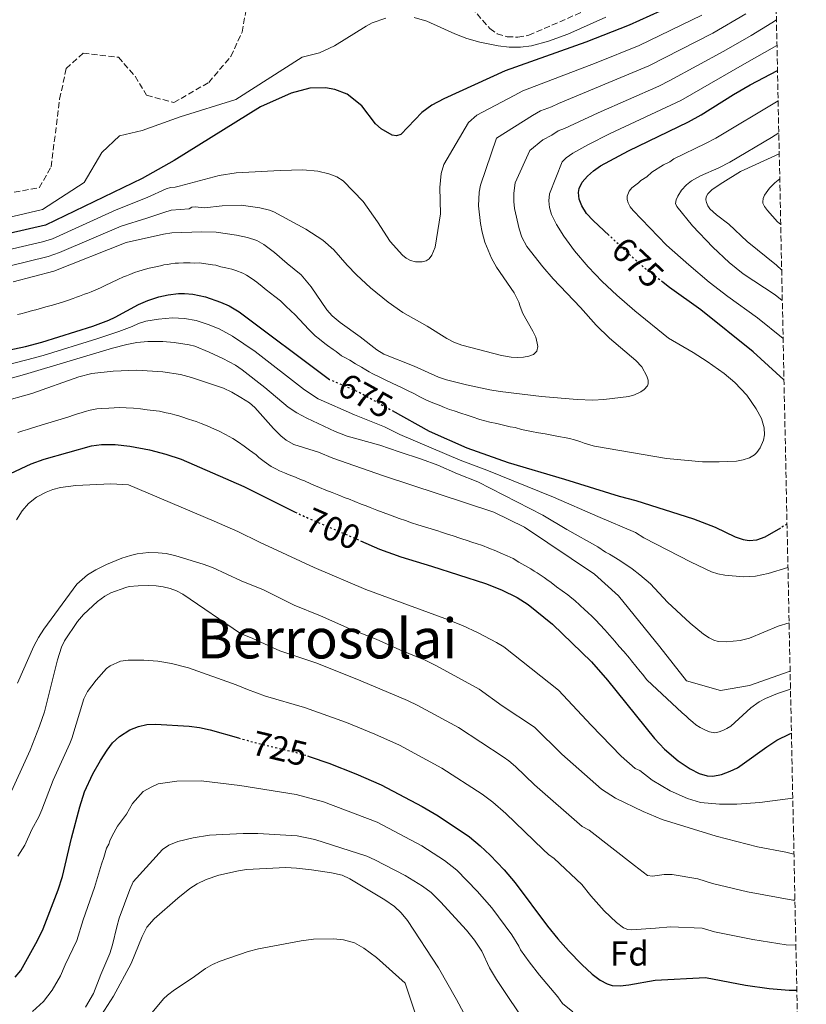
# Model space of a CAD drawing. Units: metres. Extents: x 641323 to 644778, y 4741449 to 4743833.
# Drawn here: x 644551 to 644778, y 4741646 to 4741930 of the extents above; entities that cross this region are included whole.
import ezdxf
from ezdxf.enums import TextEntityAlignment as Align

# ---------------------------------------------------------------- set-up
doc = ezdxf.new("R2010")
doc.units = ezdxf.units.M
doc.header["$MEASUREMENT"] = 0
doc.linetypes.add('DGN Style 3', pattern=[2.435890702152634, 1.739921930109024, -0.6959687720436097])
doc.linetypes.add('DGN Style 5', pattern=[1.217945351076317, 0.5219765790327072, -0.6959687720436097])
for name, color, linetype, lineweight in [('Barranco lineal', 142, 'DGN Style 3', 13), ('Cota de curva de nivel directora', 7, 'Continuous', 0), ('Curva de nivel directora', 30, 'Continuous', 30), ('Curva de nivel directora no vista', 30, 'DGN Style 5', 30), ('Curva de nivel intermedia', 30, 'Continuous', 0), ('Etiqueta de zona arbolada', 92, 'Continuous', 0), ('Texto de Área (paraje) menor', 7, 'Continuous', 0), ('Zona arbolada', 92, 'DGN Style 3', 0)]:
    doc.layers.add(name, color=color, linetype=linetype, lineweight=lineweight)
doc.styles.add('Style-Arial', font='arial.ttf')

msp = doc.modelspace()

# ---------------------------------------------------------------- linework, layer by layer
at = {"layer": 'Barranco lineal', "color": 142, "linetype": 'DGN Style 3', "lineweight": 13}
for points in [[(644478.8799999999, 4741885.07, 636.0200000000041), (644496.2800000003, 4741884.09, 637.3999999999943), (644509.7199999997, 4741883.130000001, 637.9600000000064), (644520.0800000001, 4741882.189999999, 638.6100000000006), (644531.1299999999, 4741880.680000001, 638.8800000000047), (644541.7800000003, 4741878.779999999, 638.8500000000058), (644556.1600000003, 4741881.369999999, 638.9600000000064), (644559.5999999996, 4741887.41, 638.75), (644562.0599999997, 4741906.939999999, 638.6699999999983), (644563.9500000002, 4741915.75, 638.6399999999994), (644568.8600000005, 4741920.199999999, 638.7200000000012), (644579.0099999999, 4741919.060000001, 638.9499999999971), (644583.8200000003, 4741913.550000001, 639.0099999999948), (644587.1699999999, 4741908.100000001, 638.9799999999959), (644595, 4741905.930000001, 638.9499999999971), (644605.0700000003, 4741911.76, 638.9199999999983), (644611.4900000002, 4741919.289999999, 639.429999999993), (644614.7199999997, 4741926.32, 639.3999999999943), (644616.4800000006, 4741936.52, 639.3699999999953)], [(644679.29, 4741935.230000001, 642.5599999999977), (644686.2000000002, 4741927.310000001, 642.5599999999977), (644688.2999999998, 4741925.850000001, 642.5599999999977), (644691.1500000004, 4741924.939999999, 642.5599999999977), (644694.25, 4741924.859999999, 642.5599999999977), (644697.4199999999, 4741925.4, 642.5599999999977), (644713.5499999998, 4741932.42, 643.0200000000041)]]:
    msp.add_polyline3d(points, dxfattribs=at)
at = {"layer": 'Curva de nivel directora', "color": 30, "linetype": 'Continuous', "lineweight": 30, "flags": 128}
for points, elevation in [([(644744.2799999996, 4741936.470000002), (644726.4000000004, 4741928.279999999), (644713.89, 4741923.4), (644690.6199999995, 4741915.109999999), (644672.9399999992, 4741907.060000001), (644669.4099999999, 4741905.230000001), (644666.5299999987, 4741903.100000001), (644660.4800000003, 4741896.760000002), (644659.26, 4741896.380000001), (644657.9799999992, 4741896.58), (644654.8299999998, 4741898.390000001), (644653.1699999992, 4741899.859999999), (644649.2699999987, 4741905.060000001), (644645.0099999984, 4741908.359999999), (644641.5100000004, 4741909.720000001), (644638.7900000003, 4741910.210000004), (644634.2699999984, 4741910.120000001), (644628.8599999994, 4741908.67), (644619.9799999989, 4741904.720000001), (644595.0599999989, 4741889.230000001), (644585.9199999992, 4741884.040000001), (644558.0199999998, 4741870.54), (644541.5199999996, 4741866.840000001)], 650.0000000000001), ([(644720.6299999991, 4741867.560000001), (644715.9699999987, 4741871.930000001), (644714.1299999993, 4741873.970000002), (644712.7199999989, 4741876.160000003), (644711.9700000001, 4741878.039999999), (644711.7499999988, 4741880.030000002), (644711.9700000001, 4741881.180000001), (644712.8799999997, 4741882.970000003), (644714.3899999985, 4741884.750000002), (644716.1299999997, 4741886.28), (644718.1500000004, 4741887.65), (644726.2100000003, 4741892.060000001), (644743.5499999986, 4741900.430000002), (644747.1299999994, 4741902.460000001), (644756.459999999, 4741908.270000001), (644761.2800000003, 4741911.03), (644769.1999999996, 4741915.240000002)], 675.0000000000005), ([(644771.0700000004, 4741825.930000001), (644762.1699999999, 4741833.949999998), (644747.04, 4741846.109999999), (644738.0700000002, 4741852.570000002), (644736.1700000003, 4741854.04)], 675.0000000000005), ([(644541.6699999993, 4741833.270000001), (644552.1900000003, 4741835.49), (644556.8799999997, 4741836.770000001), (644571.6299999997, 4741841.390000002), (644576.2699999999, 4741843.15), (644578.0800000004, 4741843.990000002), (644584.7799999992, 4741847.680000002), (644587.5499999986, 4741848.83), (644590.6800000002, 4741849.82), (644593.3600000001, 4741850.420000002), (644596.3399999996, 4741850.789999999), (644598.0599999984, 4741850.84), (644600.5300000005, 4741850.650000001), (644604.109999999, 4741849.84), (644608.499999999, 4741848.340000001), (644610.9499999988, 4741847.230000001), (644613.8799999991, 4741845.560000002), (644639.5900000003, 4741826.29)], 675.0000000000001), ([(644657.9999999994, 4741817.03), (644668.7199999993, 4741811.04), (644679.5199999996, 4741806.240000002), (644691.5199999983, 4741802.039999999), (644707.7199999987, 4741797.240000002), (644723.4799999989, 4741792.26), (644728.3499999995, 4741791.039999999), (644744.9999999994, 4741785.770000001), (644751.1799999995, 4741783.350000001), (644756.98, 4741780.570000002), (644759.3099999989, 4741779.810000002), (644760.9800000008, 4741779.539999999), (644763.2400000006, 4741779.720000001), (644765.659999999, 4741780.560000001), (644770.1799999987, 4741783.2)], 675.0000000000005), ([(644547.8799999986, 4741798.850000001), (644553.8899999991, 4741801.680000001), (644557.6100000006, 4741803), (644571.2199999985, 4741806.84), (644574.1599999999, 4741807.24), (644578.0899999995, 4741807.210000001), (644582.3600000008, 4741806.720000002), (644587.9600000001, 4741805.670000001), (644592.6899999996, 4741804.45), (644597.150000001, 4741803.02), (644615.1799999999, 4741795.109999999), (644630.0199999993, 4741787.720000003)], 700.0000000000001), ([(644648.8399999995, 4741779.440000001), (644654.3799999983, 4741777.029999999), (644660.4899999994, 4741774.750000002), (644669.400000001, 4741772.140000001), (644684.9899999991, 4741767.060000001), (644689.5899999992, 4741765.25), (644694.0899999986, 4741763.050000001), (644697.2999999983, 4741760.980000001), (644704.2499999997, 4741755.320000002), (644715.5099999983, 4741744.430000002), (644720.1599999998, 4741739.220000002), (644733.7499999995, 4741722.359999999), (644736.5899999982, 4741719.240000002), (644740.5600000002, 4741715.840000001), (644743.9699999989, 4741713.61), (644746.5799999996, 4741712.210000001), (644748.9299999988, 4741711.529999999), (644750.5400000003, 4741711.480000001), (644753.0799999994, 4741711.970000003), (644755.5400000004, 4741712.880000002), (644757.6300000002, 4741713.87), (644759.0499999997, 4741714.779999999), (644766.1299999985, 4741719.970000002), (644768.9699999993, 4741721.830000001), (644772.7400000001, 4741723.680000001), (644773.2199999985, 4741723.83)], 700.0000000000003), ([(644549.230000001, 4741653.430000001), (644550.8600000005, 4741655.310000001), (644555.6599999993, 4741663.970000002), (644557.2899999988, 4741667.34), (644561.6600000008, 4741678.609999999), (644562.9299999981, 4741682.460000001), (644565.4499999994, 4741693.580000001), (644567.85, 4741702.62), (644569.209999999, 4741706.920000001), (644571.6599999988, 4741712.180000001), (644573.8400000003, 4741716), (644575.7899999993, 4741718.980000001), (644577.3600000007, 4741721.04), (644579.2899999997, 4741722.92), (644582.3499999996, 4741724.82), (644584.7999999993, 4741725.820000002), (644587.2499999991, 4741726.34), (644589.7100000001, 4741726.520000001), (644599.4100000008, 4741725.880000002), (644602.4500000007, 4741725.480000001), (644605.4700000003, 4741724.850000001), (644613.6899999991, 4741722.5)], 725.0000000000002), ([(644633.6200000001, 4741717.310000002), (644634.3899999991, 4741717.080000003), (644639.6900000009, 4741715.220000002), (644647.5499999998, 4741712.16), (644654.8299999998, 4741708.91), (644666.6499999994, 4741702.730000001), (644671.3199999988, 4741700.050000002), (644680.2899999986, 4741693.920000001), (644683.449999999, 4741691.340000002), (644686.2799999989, 4741688.65), (644690.3400000001, 4741684.380000001), (644693.5299999998, 4741680.699999999), (644702.8199999991, 4741668.150000001), (644705.7800000008, 4741664.51), (644708.8499999996, 4741661.07), (644712.7199999989, 4741657.060000001), (644715.7199999985, 4741654.310000001), (644718.0099999994, 4741652.580000001), (644720.03, 4741651.500000002), (644721.5299999998, 4741651.060000001), (644723.8200000009, 4741650.910000001), (644726.3299999988, 4741651.170000001), (644733.8700000005, 4741652.529999999), (644748.4199999992, 4741653.300000001), (644759.9199999992, 4741651.140000002), (644766.7799999989, 4741650.150000001), (644772.5199999989, 4741649.66), (644774.7699999998, 4741649.66)], 725.0000000000002)]:
    msp.add_lwpolyline(points, dxfattribs=dict(at, elevation=elevation))
at = {"layer": 'Curva de nivel directora no vista', "color": 30, "linetype": 'DGN Style 5', "lineweight": 30, "flags": 128}
for points, elevation in [([(644736.1700000003, 4741854.04), (644731.2199999995, 4741857.880000004), (644727.5400000003, 4741861.080000001), (644720.6299999991, 4741867.560000001)], 675.0000000000005), ([(644639.5900000003, 4741826.29), (644639.919999999, 4741826.04), (644648.3199999987, 4741822.439999999), (644657.9999999994, 4741817.03)], 675.0000000000005), ([(644630.0199999993, 4741787.720000003), (644631.3099999991, 4741787.080000001), (644648.8399999995, 4741779.440000001)], 700.0000000000005), ([(644771.9499999988, 4741784.230000001), (644770.1799999987, 4741783.2)], 675.0000000000005), ([(644613.6899999991, 4741722.5), (644618.4399999988, 4741721.140000001), (644630.3099999998, 4741718.32), (644633.6200000001, 4741717.310000002)], 725.0000000000005)]:
    msp.add_lwpolyline(points, dxfattribs=dict(at, elevation=elevation))
at = {"layer": 'Curva de nivel intermedia', "color": 30, "linetype": 'Continuous', "lineweight": 0, "flags": 128}
for points, elevation in [([(644747.410000001, 4741931.23), (644729.2500000002, 4741922.430000001), (644716.8899999997, 4741917.400000001), (644695.7200000002, 4741909.34), (644693.19, 4741908.039999997), (644682.4200000009, 4741902.310000001), (644680.0200000004, 4741900.21), (644672.9400000015, 4741888.109999998), (644672.1500000004, 4741885.470000002), (644671.7400000012, 4741881.460000002), (644671.9800000003, 4741873.859999999), (644670.4600000004, 4741864.199999999), (644669.5000000015, 4741861.859999998), (644668.7300000006, 4741860.859999999), (644667.7800000005, 4741860.25), (644666.6800000007, 4741859.930000001), (644664.7200000006, 4741859.930000001), (644663.3400000014, 4741860.31), (644662.0600000008, 4741861.000000001), (644660.980000001, 4741861.899999999), (644657.4100000014, 4741865.84), (644653.7800000015, 4741871.56), (644649.6100000007, 4741877.390000002), (644643.890000001, 4741883.319999998), (644642.010000001, 4741884.52), (644639.7699999993, 4741885.359999999), (644636.5900000008, 4741886.130000001), (644632.2099999997, 4741886.499999999), (644625.7099999998, 4741886.34), (644613.0400000009, 4741885.63), (644608.1000000011, 4741884.899999999), (644596.570000002, 4741881.850000001), (644595.3800000007, 4741881.499999999), (644594.0500000007, 4741881.449999998), (644592.8000000013, 4741881.090000001), (644587.2900000016, 4741878.52), (644578.3600000021, 4741874.970000001), (644560.0400000003, 4741866.59), (644557.1500000001, 4741865.720000002), (644542.5600000012, 4741862.42)], 655), ([(644760.0300000008, 4741931.61), (644750.5400000003, 4741925.99), (644732.0900000011, 4741916.58), (644705.990000001, 4741905.669999998), (644704.0300000006, 4741904.740000002), (644700.8200000009, 4741903.569999999), (644698.4900000019, 4741902.220000001), (644688.1200000006, 4741895.710000001), (644683.5000000005, 4741882.09), (644683.1500000019, 4741880.119999998), (644682.9599999995, 4741876.109999998), (644683.4900000015, 4741871.07), (644683.9699999999, 4741868.550000001), (644684.77, 4741865.659999998), (644686.6699999999, 4741861.019999999), (644688.1400000007, 4741858.42), (644693.2600000015, 4741850.980000001), (644694.5700000013, 4741848.31), (644694.9000000021, 4741847.09), (644695.7400000005, 4741845.090000001), (644698.6399999994, 4741839.970000001), (644699.4300000007, 4741838.17), (644699.8900000011, 4741836.519999999), (644700.0000000006, 4741835.529999998), (644699.7100000001, 4741834.189999999), (644698.76, 4741833.249999999), (644697.41, 4741832.730000001), (644695.9000000014, 4741832.42), (644694.2300000016, 4741832.31), (644692.3899999999, 4741832.46), (644689.5900000014, 4741832.96), (644678.1200000005, 4741835.859999999), (644675.7800000003, 4741836.8), (644673.7800000019, 4741837.849999999), (644668.1100000013, 4741841.36), (644661.1200000019, 4741845.31), (644656.8100000002, 4741848.31), (644651.79, 4741852.46), (644647.7100000008, 4741856.189999999), (644644.9800000016, 4741859.009999999), (644641.1700000007, 4741863.460000002), (644638.01, 4741866.220000001), (644633.1100000006, 4741869.38), (644623.8600000015, 4741874.409999999), (644622.6000000008, 4741874.890000001), (644619.7900000011, 4741875.560000001), (644614.4400000002, 4741876.329999999), (644608.9700000007, 4741876.09), (644603.89, 4741875.580000001), (644601.1900000023, 4741875.86), (644600.1999999997, 4741875.8), (644599.4199999997, 4741875.240000002), (644594.2499999999, 4741874.880000001), (644592.0999999995, 4741874.220000001), (644587.2400000002, 4741872.529999999), (644579.7900000003, 4741870.25), (644562.0499999997, 4741862.65), (644558.7500000006, 4741861.470000001), (644547.3700000013, 4741858.689999999)], 660.0000000000001), ([(644719.6800000013, 4741930.630000001), (644708.7400000001, 4741925.67), (644703.1600000011, 4741923.640000001), (644698.2000000012, 4741922.359999998), (644695.0300000019, 4741921.999999999), (644691.7999999997, 4741921.980000001), (644688.5800000011, 4741922.329999999), (644683.3399999996, 4741923.359999999), (644679.550000001, 4741924.41), (644676.0500000007, 4741925.779999998), (644667.9700000006, 4741929.449999998), (644664.4000000008, 4741930.529999998)], 645.0000000000001), ([(644656.190000001, 4741930.289999999), (644652.2300000003, 4741928.939999999), (644650.5000000002, 4741928.009999999), (644641.3300000015, 4741922.32), (644636.9999999999, 4741920.34), (644632.0800000001, 4741919.029999998), (644612.8799999999, 4741906.849999999), (644596.8800000005, 4741901.849999999), (644585.8800000012, 4741897.850000001), (644579.3200000009, 4741896.34), (644574.2200000002, 4741891.539999997), (644569.1200000017, 4741882.840000001), (644557.120000001, 4741875.04), (644540.3200000015, 4741871.140000001)], 645.0000000000001), ([(644694.6699999997, 4741869.480000001), (644693.350000001, 4741875.319999999), (644693.1100000017, 4741877.429999999), (644693.0900000016, 4741879.749999999), (644693.4699999995, 4741882.82), (644697.7200000007, 4741892.109999999), (644701.4900000015, 4741895.179999999), (644704.12, 4741896.59), (644705.9300000005, 4741897.81), (644707.7000000008, 4741898.439999999), (644717.490000001, 4741903.029999998), (644734.9299999997, 4741910.720000001), (644738.1799999997, 4741912.309999999), (644753.6699999995, 4741920.749999999), (644761.5700000009, 4741925.28), (644767.5600000012, 4741928.949999998), (644768.8900000011, 4741929.849999999)], 665), ([(644752.4000000021, 4741802.199999999), (644757.3500000008, 4741802.430000001), (644759.2700000008, 4741802.759999999), (644761.0800000014, 4741803.38), (644762.5600000012, 4741804.199999998), (644763.2800000008, 4741804.909999998), (644764.1900000006, 4741806.310000001), (644765.1400000005, 4741808.480000001), (644765.4900000015, 4741810.029999999), (644765.3700000007, 4741812.019999999), (644764.5700000006, 4741814.730000001), (644763.0900000008, 4741817.48), (644760.3200000015, 4741821.440000001), (644756.9100000005, 4741825.079999999), (644753.8300000004, 4741827.679999999), (644748.8799999995, 4741831.21), (644744.8700000019, 4741833.83), (644737.7599999995, 4741837.96), (644728.0499999998, 4741845.849999999), (644722.8200000018, 4741850.31), (644718.5700000006, 4741854.279999999), (644714.5300000014, 4741858.509999998), (644710.6700000013, 4741863.140000001), (644707.5700000012, 4741867.390000001), (644705.3899999997, 4741870.76), (644703.9900000005, 4741873.67), (644703.4100000014, 4741875.640000001), (644703.1900000002, 4741877.609999998), (644703.3700000013, 4741879.56), (644707.0200000014, 4741888.810000001), (644708.2599999995, 4741890.009999999), (644710.1900000008, 4741891.350000001), (644714.4700000011, 4741893.789999999), (644720.8900000006, 4741897.019999999), (644741.2599999999, 4741906.59), (644759.0400000006, 4741916.789999999), (644769.0499999998, 4741922.400000001)], 670.0000000000001), ([(644770.8200000002, 4741837.859999999), (644763.3900000004, 4741843.77), (644754.8899999999, 4741849.930000001), (644749.5099999999, 4741854.119999998), (644743.570000001, 4741859.069999999), (644737.2000000007, 4741864.82), (644727.5500000014, 4741874.749999999), (644726.6900000009, 4741875.819999999), (644726.0700000017, 4741876.96), (644725.8300000003, 4741877.930000001), (644725.8700000006, 4741878.929999999), (644726.4299999994, 4741880.409999998), (644727.1800000004, 4741881.300000001), (644729.0600000002, 4741882.74), (644729.7199999995, 4741883.5), (644731.4899999998, 4741884.470000001), (644732.9100000013, 4741885.849999999), (644736.3500000013, 4741888.010000001), (644738.1700000007, 4741888.890000002), (644739.3300000008, 4741889.67), (644748.4500000004, 4741894.09), (644751.4500000001, 4741895.699999999), (644769.3800000006, 4741906.429999999)], 680), ([(644770.5899999999, 4741848.819999998), (644768.5, 4741850.459999999), (644759.3100000012, 4741856.51), (644755.2200000007, 4741859.81), (644750.5500000014, 4741864.239999999), (644744.6300000005, 4741870.369999998), (644740.110000001, 4741875.939999999), (644739.8000000003, 4741876.819999999), (644739.9800000013, 4741877.840000001), (644740.4400000017, 4741878.890000001), (644741.5400000014, 4741880.679999999), (644742.9200000005, 4741882.239999999), (644744.350000001, 4741883.369999998), (644746.9999999999, 4741884.820000002), (644752.2300000001, 4741887.080000001), (644755.4900000012, 4741888.730000001), (644767.4500000017, 4741895.84), (644769.5800000017, 4741897.230000001)], 685), ([(644770.4100000011, 4741857.609999999), (644768.9600000004, 4741859.039999999), (644760.4300000009, 4741865.8), (644755.1300000013, 4741870.810000001), (644751.6199999999, 4741873.539999997), (644749.6999999998, 4741875.27), (644749.0600000005, 4741876.140000001), (644748.6700000018, 4741877.08), (644748.5300000008, 4741877.880000001), (644748.6500000015, 4741878.71), (644749.1100000021, 4741879.619999999), (644750.3400000014, 4741880.849999999), (644753.4300000004, 4741882.890000001), (644758.5199999999, 4741886.06), (644769.7000000002, 4741891.199999998)], 690), ([(644770.1300000016, 4741870.739999999), (644769.230000001, 4741871.48), (644766.3400000008, 4741874.749999999), (644765.4600000001, 4741875.930000001), (644765.0100000009, 4741876.859999999), (644764.9400000017, 4741877.319999999), (644765.0399999999, 4741878.29), (644765.4199999999, 4741879.249999999), (644766.9199999997, 4741881.229999999), (644768.4700000009, 4741882.81), (644769.8600000012, 4741883.929999999)], 695), ([(644548.650000002, 4741854.230000001), (644560.350000001, 4741857.23), (644581.2300000021, 4741865.529999999), (644592.0400000013, 4741867.930000001), (644594.4599999998, 4741868.31), (644603.11, 4741868.67), (644607.2500000017, 4741868.509999999), (644613.0499999998, 4741867.689999999), (644616.2800000019, 4741867.009999999), (644618.9700000008, 4741866.099999999), (644620.9700000013, 4741864.999999999), (644624.1000000006, 4741862.679999999), (644627.7400000016, 4741859.460000001), (644631.7400000005, 4741856.210000001), (644634.6799999997, 4741852.769999999), (644639.1700000003, 4741846.13), (644640.6900000002, 4741844.399999999), (644642.9700000001, 4741842.449999998), (644648.8200000017, 4741838.289999999), (644653.5400000003, 4741834.59), (644655.6500000001, 4741833.28), (644664.3400000005, 4741829.88), (644671.4200000016, 4741826.639999999), (644673.6800000013, 4741825.899999999), (644679.4600000015, 4741824.429999999), (644686.2400000008, 4741823), (644689.1599999999, 4741822.52), (644701.1100000015, 4741821.09), (644711.4200000003, 4741820.199999999), (644715.9100000006, 4741820.039999999), (644719.1200000005, 4741820.180000001), (644726.320000002, 4741821.100000001), (644727.9500000017, 4741821.55), (644729.7400000019, 4741822.42), (644730.77, 4741823.109999999), (644731.6600000019, 4741824.16), (644731.8800000009, 4741824.76), (644731.8499999996, 4741825.759999999), (644731.53, 4741826.909999999), (644730.0700000006, 4741829.659999999), (644728.3200000003, 4741831.449999999), (644720.6800000005, 4741837.88), (644716.8300000015, 4741841.65), (644712.3900000001, 4741846.76), (644704.4599999997, 4741855.09), (644701.4400000002, 4741858.49), (644696.9000000004, 4741864.389999999), (644695.4000000006, 4741867.119999998), (644694.6699999997, 4741869.480000001)], 665), ([(644577.0000000009, 4741853.970000001), (644578.8100000013, 4741854.829999999), (644580.4600000009, 4741855.59), (644581.3900000007, 4741855.96), (644582.3200000006, 4741856.34), (644583.7000000018, 4741856.91), (644584.8799999999, 4741857.289999999), (644586.810000001, 4741857.810000001), (644587.9100000008, 4741858.109999998), (644588.8800000009, 4741858.329999999), (644589.8600000021, 4741858.54), (644591.2000000009, 4741858.84), (644592.170000001, 4741859.060000001), (644593.2000000014, 4741859.239999999), (644594.1900000017, 4741859.38), (644595.4000000008, 4741859.55), (644596.3900000011, 4741859.59), (644597.7600000012, 4741859.640000001), (644599.7500000005, 4741859.659999999), (644600.990000001, 4741859.619999999), (644602.320000001, 4741859.640000001), (644604.2900000003, 4741859.38), (644606.1699999999, 4741859.109999999), (644607.1600000003, 4741858.970000001), (644608.6100000008, 4741858.570000002), (644610.000000001, 4741858.279999998), (644611.7500000012, 4741857.810000001), (644612.8600000021, 4741857.509999999), (644614.9600000009, 4741856.66), (644615.9600000001, 4741856.119999999), (644617.6299999997, 4741855.02), (644618.990000001, 4741854.119999998), (644620.5100000009, 4741852.819999999), (644621.6100000006, 4741851.91), (644622.9500000017, 4741850.88), (644624.1200000007, 4741849.939999999), (644625.7600000014, 4741848.66), (644627.2099999997, 4741847.300000001), (644628.8300000002, 4741845.739999998), (644629.9099999998, 4741844.730000001), (644631.270000001, 4741843.3), (644632.63, 4741841.869999999), (644633.9900000012, 4741840.449999998), (644635.0100000005, 4741839.349999999), (644635.8399999997, 4741838.57), (644637.0199999999, 4741837.640000001), (644638.5800000001, 4741836.390000002), (644639.3900000014, 4741835.800000001), (644641.0000000007, 4741834.619999999), (644641.8099999998, 4741834.029999998), (644643.4200000014, 4741832.849999999), (644644.3500000013, 4741832.31), (644645.7500000005, 4741831.57), (644647.4500000015, 4741830.56), (644649.1600000013, 4741829.55), (644650.4100000008, 4741828.74), (644651.3600000008, 4741828.250000001), (644652.4200000003, 4741827.609999999), (644654.2300000008, 4741826.76), (644656.0300000003, 4741825.91), (644657.8300000017, 4741825.060000001), (644659.6399999999, 4741824.209999999), (644660.6900000004, 4741823.720000001), (644662.4699999996, 4741822.819999999), (644664.26, 4741821.909999999), (644666.0400000014, 4741821.009999999), (644667.7300000013, 4741820.15), (644669.7300000017, 4741819.289999997), (644671.5700000013, 4741818.560000001), (644673.1100000015, 4741817.899999999), (644674.5100000006, 4741817.37), (644675.920000001, 4741816.920000001), (644677.8099999997, 4741816.310000001), (644679.7000000007, 4741815.699999998), (644681.110000001, 4741815.189999999), (644683.3500000007, 4741814.46), (644684.7900000003, 4741814.050000001), (644686.2300000018, 4741813.720000001), (644688.1699999998, 4741813.269999999), (644690.100000001, 4741812.819999999), (644692.0400000011, 4741812.37), (644693.5000000007, 4741812.09), (644695.2900000011, 4741811.599999999), (644697.2400000001, 4741811.199999998), (644698.2300000003, 4741811), (644700.1900000006, 4741810.630000001), (644702.1399999997, 4741810.26), (644704.1, 4741809.890000001), (644706.0500000013, 4741809.52), (644708.1800000013, 4741809.130000001), (644709.2000000007, 4741808.970000001), (644710.5900000009, 4741808.55), (644711.5400000009, 4741808.25), (644712.4900000008, 4741807.949999998), (644713.4500000019, 4741807.640000001), (644714.4000000019, 4741807.340000001), (644715.3499999996, 4741807.039999999), (644716.3900000012, 4741806.71), (644737.1500000015, 4741803.199999998), (644747.5600000008, 4741802.24), (644752.4000000021, 4741802.199999999)], 670.0000000000001), ([(644549.8900000004, 4741844.769999999), (644550.9000000006, 4741844.99), (644552.3500000013, 4741845.380000001), (644554.2199999999, 4741845.869999998), (644555.180000001, 4741846.140000001), (644557.100000001, 4741846.680000001), (644558.070000001, 4741846.949999998), (644559.990000001, 4741847.489999999), (644561.92, 4741848.039999999), (644562.9200000013, 4741848.32), (644564.0600000013, 4741848.710000002), (644565.9400000012, 4741849.390000001), (644566.8799999999, 4741849.730000001), (644567.8200000009, 4741850.07), (644569.2500000015, 4741850.59), (644570.1800000013, 4741850.96), (644571.110000001, 4741851.32), (644572.4900000002, 4741851.850000001), (644573.8600000005, 4741852.449999998), (644575.2000000015, 4741853.119999999), (644577.0000000009, 4741853.970000001)], 670.0000000000001), ([(644542.350000001, 4741829.109999999), (644552.6300000006, 4741831.639999999), (644557.3200000002, 4741832.970000002), (644572.7600000007, 4741837.71), (644579.1500000011, 4741839.9), (644582.9599999997, 4741841.310000001), (644584.7700000004, 4741842.140000001), (644586.9699999997, 4741842.789999999), (644590.6100000008, 4741843.4), (644594.6100000017, 4741843.759999998), (644598.0899999997, 4741843.600000001), (644601.4300000013, 4741843.019999999), (644604.9400000006, 4741841.900000001), (644608.1000000011, 4741840.58), (644611.9299999999, 4741838.52), (644618.4700000001, 4741834.050000001), (644632.7000000015, 4741822.989999999), (644636.6399999999, 4741820.430000001), (644647.1200000007, 4741815.81), (644655.7700000008, 4741812.289999999), (644660.2700000004, 4741810.159999999), (644677.6599999999, 4741802.73), (644685.3400000001, 4741799.819999999), (644704.6000000006, 4741792.039999999), (644717.3600000013, 4741786.399999999), (644728.24, 4741781.819999999), (644730.6600000006, 4741780.269999998), (644744.2500000005, 4741773.24), (644750.1200000001, 4741770.470000002), (644752.0100000009, 4741769.850000001), (644753.9800000002, 4741769.480000001), (644759.3700000015, 4741769.05), (644762.8200000003, 4741769.239999999), (644766.5000000016, 4741769.930000001), (644772.2100000003, 4741771.73)], 680), ([(644539.1700000004, 4741823.900000001), (644551.890000001, 4741827.399999999), (644577.3099999992, 4741835.059999999), (644581.4800000001, 4741836.13), (644584.3300000001, 4741836.689999999), (644587.5399999997, 4741836.979999999), (644591.8800000005, 4741836.970000001), (644595.1500000005, 4741836.699999999), (644599.3900000006, 4741836.039999999), (644601.0600000003, 4741835.619999998), (644605.2500000013, 4741833.92), (644609.1900000018, 4741832.079999999), (644612.8100000008, 4741830.140000001), (644614.7599999999, 4741828.789999999), (644621.290000001, 4741823.659999999), (644627.9699999996, 4741818), (644630.5300000012, 4741816.34), (644633.360000001, 4741814.819999999), (644641.5999999997, 4741811.009999999), (644645.0399999997, 4741809.67), (644654.4800000011, 4741807.01), (644660.04, 4741805.060000001), (644666.5199999998, 4741803.029999999), (644671.2300000016, 4741801.25), (644676.8399999996, 4741798.739999999), (644682.7100000015, 4741796.46), (644701.4900000015, 4741786.84), (644708.4299999995, 4741782.720000001), (644717.3300000001, 4741777.720000001), (644719.5899999997, 4741776.109999998), (644720.7300000018, 4741775.59), (644723.7000000002, 4741773.769999998), (644727.2600000009, 4741771.31), (644729.4900000016, 4741769.619999999), (644732.5200000004, 4741766.949999998), (644737.4300000009, 4741761.710000002), (644744.0000000001, 4741755.659999998), (644747.8700000015, 4741752.470000002), (644749.53, 4741751.359999998), (644750.870000001, 4741750.720000002), (644752.1200000006, 4741750.390000001), (644754.4299999995, 4741750.25), (644758.4100000004, 4741750.599999999), (644761.1500000006, 4741751.309999999), (644769.4200000009, 4741754.749999999), (644772.55, 4741755.71)], 685.0000000000001), ([(644545.0800000002, 4741819.439999999), (644554.0099999999, 4741821.980000001), (644567.6199999999, 4741826.730000001), (644571.3500000003, 4741827.720000001), (644577.4700000002, 4741828.4), (644584.3700000002, 4741828.720000001), (644591.790000001, 4741828.239999999), (644596.9700000001, 4741827.48), (644600.1399999994, 4741826.61), (644609.3700000007, 4741823.449999999), (644611.7500000012, 4741822.380000001), (644614.390000001, 4741820.84), (644616.8400000007, 4741819.210000002), (644618.3600000006, 4741817.92), (644623.7899999998, 4741811.86), (644625.9100000011, 4741809.720000001), (644627.4600000001, 4741808.480000001), (644629.6300000005, 4741807.24), (644636.7600000006, 4741804.980000001), (644640.9100000013, 4741803.3), (644655.5499999997, 4741798.140000001), (644687.3300000017, 4741787.699999998), (644696.2000000008, 4741783.399999999), (644716.3600000021, 4741769.789999999), (644723.3600000005, 4741763.490000002), (644735.2600000006, 4741748.789999999), (644742.9600000008, 4741738.989999998), (644752.7599999999, 4741736.189999998), (644761.1600000019, 4741737.59), (644772.8400000007, 4741741.760000001)], 690), ([(644549.9599999996, 4741810.699999998), (644551.4000000014, 4741811.140000001), (644552.8300000018, 4741811.580000001), (644554.230000001, 4741812.039999999), (644555.1900000023, 4741812.31), (644556.7700000004, 4741812.759999999), (644557.7300000013, 4741813.060000001), (644559.6300000012, 4741813.659999999), (644560.5900000001, 4741813.960000001), (644561.54, 4741814.259999999), (644563.4500000011, 4741814.859999999), (644564.4000000011, 4741815.159999999), (644566.3099999999, 4741815.759999998), (644567.2599999999, 4741816.069999999), (644568.2800000014, 4741816.390000001), (644569.4200000013, 4741816.779999999), (644570.8800000009, 4741817.109999998), (644572.7600000007, 4741817.48), (644574.2500000015, 4741817.649999999), (644576.2400000008, 4741817.75), (644577.7800000008, 4741817.810000001), (644579.2800000008, 4741817.869999998), (644581.27, 4741817.800000001), (644583.3600000021, 4741817.720000001), (644585.3499999992, 4741817.529999998), (644587.3300000018, 4741817.279999998), (644589.870000001, 4741816.949999999), (644590.8600000012, 4741816.810000001), (644592.8200000015, 4741816.409999998), (644593.9200000011, 4741816.199999998), (644595.3099999991, 4741815.83), (644596.4100000011, 4741815.529999998), (644597.360000001, 4741815.210000001), (644599.2600000009, 4741814.58), (644600.5300000005, 4741814.16), (644601.4800000006, 4741813.840000001), (644602.8799999999, 4741813.310000001), (644604.6299999999, 4741812.630000001), (644606.74, 4741811.689999998), (644608.0900000001, 4741811.04), (644609.8899999993, 4741810.119999999), (644612.0300000005, 4741808.909999999), (644613.7100000014, 4741807.859999999), (644615.2900000017, 4741806.71), (644616.8699999999, 4741805.559999999), (644618.7800000008, 4741804.279999998), (644619.4900000016, 4741803.489999999), (644621.0899999997, 4741802.329999999), (644623.1100000005, 4741800.91), (644624.4400000003, 4741800.21), (644625.54, 4741799.609999999), (644626.9100000003, 4741799.019999999), (644628.3099999994, 4741798.489999999), (644630.1600000003, 4741797.749999999), (644631.5300000003, 4741797.15), (644632.6900000004, 4741796.699999999), (644634.5099999999, 4741795.880000001), (644635.8799999999, 4741795.269999999), (644637.0199999999, 4741794.789999999), (644638.8799999995, 4741794.059999999), (644640.7400000015, 4741793.33), (644642.6000000011, 4741792.600000001), (644644.4600000008, 4741791.859999999), (644645.3900000006, 4741791.5), (644647.2500000005, 4741790.76), (644649.11, 4741790.029999999), (644650.5000000002, 4741789.470000001), (644651.6800000004, 4741789.01), (644653.5500000013, 4741788.300000002), (644655.4199999999, 4741787.600000001), (644657.2800000019, 4741786.890000001), (644658.7600000015, 4741786.33), (644659.9999999999, 4741785.9), (644661.8900000007, 4741785.239999999), (644663.5500000014, 4741784.640000001), (644665.4600000003, 4741784.05), (644666.4100000003, 4741783.75), (644668.3200000013, 4741783.16), (644669.2700000014, 4741782.859999998), (644671.1800000002, 4741782.26), (644672.270000001, 4741781.929999999), (644673.7000000015, 4741781.459999999), (644674.6500000014, 4741781.150000001), (644675.6000000014, 4741780.84), (644677.5000000013, 4741780.21), (644678.4500000012, 4741779.899999999), (644679.4000000012, 4741779.59), (644681.3000000011, 4741778.970000001), (644682.250000001, 4741778.659999998)], 695), ([(644549.6500000011, 4741785.46), (644551.2699999994, 4741788.09), (644553.0599999998, 4741790.21), (644555.3799999999, 4741792.01), (644558.1700000018, 4741793.449999999), (644560.140000001, 4741794.210000001), (644562.3400000003, 4741794.800000001), (644566.7100000001, 4741795.430000001), (644576.8700000012, 4741795.859999998), (644581.9100000015, 4741795.560000001), (644606.6300000005, 4741785.099999999), (644613.4900000001, 4741782.080000001), (644619.7300000008, 4741779.029999999), (644635.5500000013, 4741771.75), (644650.4500000011, 4741765.390000001)], 705), ([(644682.250000001, 4741778.659999998), (644684.0700000004, 4741778.06), (644685.9200000013, 4741777.32), (644687.9599999997, 4741776.509999999), (644689.3299999998, 4741775.890000001), (644691.1600000004, 4741775.09), (644692.8900000005, 4741774.329999999), (644694.6000000003, 4741773.279999998), (644696.3300000004, 4741772.289999999), (644698.0700000017, 4741771.300000001), (644698.9900000002, 4741770.689999998), (644699.8200000017, 4741770.130000002), (644701.8300000012, 4741768.8), (644702.6600000004, 4741768.24), (644703.8699999996, 4741767.359999999), (644705.4700000001, 4741766.159999999), (644707.0700000006, 4741764.970000001), (644708.6700000009, 4741763.770000001), (644709.850000001, 4741762.869999999), (644710.6800000003, 4741762.220000002), (644712.1399999999, 4741760.86), (644713.5999999995, 4741759.49), (644714.3300000003, 4741758.810000001), (644715.7899999999, 4741757.449999999), (644716.6799999995, 4741756.62), (644718.0300000019, 4741755.149999999), (644719.3700000007, 4741753.679999999), (644720.7200000007, 4741752.21), (644721.6300000005, 4741751.239999999), (644722.2600000007, 4741750.46), (644723.5599999994, 4741748.939999999), (644724.8600000005, 4741747.42), (644726.4800000008, 4741745.52), (644727.110000001, 4741744.749999999), (644728.3400000005, 4741743.230000001), (644729.5800000011, 4741741.66), (644730.2100000012, 4741740.88), (644731.4500000018, 4741739.310000001), (644741.7200000002, 4741729.710000001), (644742.8700000013, 4741728.83), (644743.6200000001, 4741728.019999999), (644744.7600000001, 4741727.039999999), (644745.6000000006, 4741726.319999999), (644746.8600000012, 4741725.49), (644748.2300000014, 4741724.829999999), (644749.5700000002, 4741724.23), (644751.0800000012, 4741724), (644752.3500000008, 4741724.239999998), (644753.5800000001, 4741724.699999999), (644754.6200000017, 4741725.189999999), (644755.7400000015, 4741725.939999999), (644761.4700000003, 4741731.219999999), (644763.8999999999, 4741732.960000001), (644765.7000000015, 4741733.880000002), (644769.2000000018, 4741735.300000001), (644772.9500000002, 4741736.539999999)], 695), ([(644549.9400000017, 4741738.32), (644554.5799999997, 4741748.949999998), (644555.9499999998, 4741751.499999999), (644557.5400000013, 4741753.939999999), (644567.060000001, 4741766.859999999), (644570.1299999999, 4741769.57), (644572.5400000017, 4741771.07), (644575.6200000017, 4741772.599999999), (644580.0300000017, 4741774.430000001), (644582.4600000014, 4741775.220000001), (644584.3900000004, 4741775.640000002), (644587.7000000007, 4741775.999999999), (644590.5300000004, 4741775.980000001), (644592.8200000015, 4741775.739999999), (644595.610000001, 4741775.100000001), (644603.4299999997, 4741772.710000001), (644606.1699999999, 4741771.689999999), (644614.4199999999, 4741767.850000001), (644620.8799999997, 4741765.259999999), (644629.7000000019, 4741760.789999999), (644637.3600000018, 4741757.739999999), (644645.7500000005, 4741754.039999999), (644653.4000000015, 4741751.029999999), (644660.2000000009, 4741747.949999999), (644667.5200000012, 4741744.960000001), (644670.7700000012, 4741743.350000001), (644683.0700000013, 4741736.559999999), (644689.7200000011, 4741731.749999999), (644699.1, 4741725.58), (644706.9699999999, 4741717.770000001), (644718.3800000005, 4741707.73), (644722.4500000008, 4741705.079999999), (644730.4600000017, 4741701.220000001), (644735.8799999997, 4741698.960000001)], 710.0000000000001), ([(644547.17, 4741705.000000001), (644553.5400000004, 4741718.98), (644556.2200000003, 4741725.850000001), (644557.6500000008, 4741730.039999999), (644561.4599999996, 4741745.09), (644562.5500000004, 4741748.699999998), (644563.430000001, 4741750.550000002), (644567.1900000006, 4741756.13), (644568.9100000017, 4741758.140000001), (644573.02, 4741761.939999999), (644575.0600000008, 4741763.42), (644576.8300000009, 4741764.349999999), (644581.2000000007, 4741765.949999999), (644582.1700000007, 4741766.2), (644584.690000002, 4741766.460000001), (644587.79, 4741766.550000001), (644589.870000001, 4741766.430000001), (644591.9200000007, 4741766.15), (644593.9099999999, 4741765.67), (644595.800000001, 4741764.98), (644597.5700000012, 4741764.039999999), (644614.2800000014, 4741752.61), (644617.7999999997, 4741751.199999999), (644625.6000000003, 4741747.67), (644636.230000001, 4741744.060000001), (644649.0000000005, 4741739.02), (644662.3900000014, 4741733.340000001), (644665.4500000014, 4741731.87), (644677.2000000017, 4741725.49), (644690.0800000009, 4741717.029999998), (644691.6900000002, 4741715.84), (644693.57, 4741714.27), (644699.130000001, 4741708.960000001), (644712.8100000004, 4741696.960000001), (644714.8700000013, 4741695.87), (644727.9699999995, 4741685.65), (644731.7300000011, 4741682.789999999), (644733.1300000005, 4741682.539999999)], 715.0000000000001), ([(644650.4500000011, 4741765.390000001), (644673.2099999997, 4741757), (644678.3200000017, 4741754.960000001), (644682.8000000009, 4741752.849999999), (644688.1100000016, 4741750.039999999), (644690.1900000004, 4741748.77), (644705.990000001, 4741736.279999999), (644715.4200000011, 4741726.190000001), (644724.0900000014, 4741717.189999999), (644728.1000000013, 4741713.720000001), (644729.4500000014, 4741713.069999999), (644733.0499999999, 4741710.3), (644738.2200000001, 4741707.27), (644743.190000001, 4741705.039999999), (644746.9700000007, 4741703.850000001), (644752.5099999994, 4741703.38), (644757.4600000004, 4741703.4), (644764.1100000001, 4741703.890000001), (644773.6100000017, 4741705.11)], 705), ([(644549.9599999996, 4741688.390000001), (644552.0499999995, 4741691.569999999), (644554.0099999999, 4741696.08), (644556.0599999994, 4741699.720000001), (644556.9500000012, 4741701.699999999), (644560.150000002, 4741710.289999999), (644565.0300000014, 4741720.92), (644565.540000001, 4741722.320000002), (644569.0400000013, 4741733.79), (644570.1299999999, 4741735.929999999), (644572.5999999997, 4741739.21), (644575.5600000013, 4741742.509999999), (644576.6299999999, 4741743.339999998), (644579.5800000002, 4741744.619999999), (644581.7900000007, 4741744.939999999), (644586.3300000004, 4741744.91), (644590.3499999993, 4741744.619999999), (644594.3400000014, 4741744.029999999), (644599.2000000007, 4741742.769999999), (644612.9500000015, 4741737.849999999), (644616.2400000016, 4741736.470000001), (644621.500000001, 4741734.55), (644632.6800000013, 4741731.329999999), (644644.8099999995, 4741726.930000001), (644653.0000000015, 4741723.57), (644660.1400000006, 4741720.390000001), (644672.3899999994, 4741713.81), (644683.99, 4741706.270000001), (644687.0499999999, 4741703.91), (644690.8000000005, 4741700.640000001), (644701.5600000008, 4741690.289999999), (644703.17, 4741688.829999999), (644704.7700000005, 4741687.710000002), (644712.7400000012, 4741680.21), (644715.3000000004, 4741676.949999999), (644719.1900000018, 4741672.590000001), (644722.7500000002, 4741669.159999999), (644724.7199999995, 4741667.7), (644726.0400000005, 4741667.179999999), (644727.0400000019, 4741667.099999999), (644733.9999999999, 4741667.559999999), (644738.3400000007, 4741667.970000001), (644747.4300000012, 4741667.53), (644751.0700000002, 4741666.49), (644762.0800000007, 4741664.26), (644771.6800000007, 4741662.789999999), (644774.5000000015, 4741662.659999999)], 720), ([(644710.1200000015, 4741643.399999999), (644707.1799999999, 4741645.779999999), (644705.8099999998, 4741647.699999999), (644700.5000000013, 4741654.039999999), (644697.570000001, 4741657.829999999), (644695.0899999999, 4741661.359999998), (644694.6000000003, 4741662.42), (644692.5599999997, 4741665.61), (644686.7700000005, 4741673.46), (644682.5199999993, 4741678.279999999), (644676.7000000011, 4741684.27), (644673.1600000005, 4741687.060000001), (644666.5600000002, 4741691.390000001), (644653.6500000019, 4741698.179999999), (644638.1500000008, 4741704.029999998), (644630.2699999998, 4741706.189999999), (644614.1000000003, 4741708.769999999), (644602.8500000007, 4741710.07), (644595.9100000004, 4741709.980000001), (644590.5000000013, 4741709.220000001), (644588.6500000006, 4741708.409999999), (644586.1699999995, 4741707.039999999), (644583.0600000004, 4741703.579999999), (644581.3100000003, 4741700.439999999), (644578.7900000013, 4741696.980000001), (644577.1900000008, 4741694.249999999), (644576.5100000014, 4741692.77), (644576.2499999999, 4741691.810000001), (644575.6200000017, 4741690.7), (644574.8600000017, 4741687.939999999), (644574.0999999995, 4741686.08), (644572.1399999993, 4741679.27), (644568.8200000002, 4741669.990000002), (644567.0000000006, 4741663.989999999), (644563.6900000003, 4741656.989999999), (644562.3300000012, 4741653.770000001), (644559.9300000007, 4741649.680000001), (644557.4200000007, 4741646.42), (644554.24, 4741643.529999998)], 730), ([(644735.8799999997, 4741698.960000001), (644751.5000000015, 4741694.089999998), (644763.4700000008, 4741691.04), (644771.5800000001, 4741689.529999998), (644773.9500000017, 4741688.909999999)], 710.0000000000002), ([(644569.5100000007, 4741644.76), (644571.870000001, 4741648.73), (644573.9200000007, 4741654.220000001), (644576.5400000004, 4741660.21), (644577.3600000007, 4741662.710000001), (644578.5499999998, 4741667.970000001), (644579.2800000008, 4741670.46), (644582.3400000007, 4741678.750000001), (644583.2800000017, 4741680.930000001), (644591.7199999995, 4741690.32), (644593.6100000005, 4741691.560000001), (644596.2100000001, 4741692.630000001), (644600.5700000008, 4741693.680000001), (644605.3000000004, 4741694.399999999), (644615.0300000003, 4741694.890000001), (644619.2600000014, 4741694.929999999), (644630.5600000002, 4741694.199999998), (644635.6900000023, 4741693.21), (644650.7000000014, 4741688.38), (644653.0400000017, 4741687.32), (644661.8000000013, 4741682.73), (644666.7600000012, 4741679.73), (644669.2500000012, 4741677.899999999), (644671.9300000012, 4741675.220000002), (644679.4200000013, 4741667.019999998), (644681.7999999997, 4741664.109999998), (644683.8500000014, 4741660.970000001), (644686.1, 4741656.130000001), (644688.1400000007, 4741652.74), (644697.41, 4741638.819999999)], 735.0000000000001), ([(644571.5200000001, 4741638.54), (644577.5700000008, 4741647.980000001), (644582.6800000004, 4741657.36), (644585.9100000003, 4741665.21), (644587.2500000015, 4741667.87), (644589.3800000015, 4741670.239999999), (644596.1200000006, 4741676.220000001), (644599.6200000008, 4741678.980000001), (644601.730000001, 4741680.36), (644604.3000000013, 4741681.59), (644607.9900000016, 4741682.83), (644613.66, 4741684.109999998), (644615.9900000013, 4741684.470000001), (644627.3100000003, 4741685.039999999), (644630.3900000004, 4741684.939999999), (644634.7700000014, 4741684.430000001), (644640.5500000014, 4741683.579999999), (644643.6200000005, 4741682.83), (644645.8300000011, 4741681.8), (644655.9400000006, 4741675.720000001), (644658.640000001, 4741673.849999999), (644660.600000001, 4741672.039999999), (644662.4299999995, 4741669.77), (644671.4200000016, 4741656.079999999), (644676.6000000006, 4741646.96), (644678.6700000003, 4741643.01)], 740.0000000000001), ([(644733.1300000005, 4741682.539999999), (644736.49, 4741683.08), (644738.8200000012, 4741683.100000001), (644746.2599999999, 4741681.8), (644750.4700000009, 4741680.489999999), (644760.5100000014, 4741678.069999998), (644773.6000000006, 4741675.689999999), (644774.230000001, 4741675.659999999)], 715.0000000000001), ([(644588.7600000001, 4741643.24), (644592.0599999992, 4741647.119999998), (644593.1900000002, 4741648.210000001), (644595.230000001, 4741649.800000001), (644600.2600000001, 4741653.12), (644604.1200000002, 4741655.920000001), (644606.2000000012, 4741657.099999999), (644608.4000000006, 4741658.010000001), (644616.5000000009, 4741660.859999998), (644619.4600000003, 4741661.59), (644631.7900000019, 4741663.909999999), (644635.3400000012, 4741664.439999999), (644641.0900000001, 4741664.51), (644644.0100000015, 4741664.159999999), (644647.1699999998, 4741663.300000001), (644649.880000001, 4741661.759999999), (644653.490000001, 4741659.060000001), (644661.8100000003, 4741651.67), (644667.0800000008, 4741635.819999999)], 745)]:
    msp.add_lwpolyline(points, dxfattribs=dict(at, elevation=elevation))
at = {"layer": 'Zona arbolada', "color": 92, "linetype": 'DGN Style 3', "lineweight": 0}
msp.add_polyline3d([(644767.5899999999, 4741991.75, 647.320000000007), (644777.5099999999, 4741519.67, 769.8399999999965), (643701.9500000002, 4741497.32, 624.8600000000006)], dxfattribs=at)

# ---------------------------------------------------------------- texts
at = {"layer": 'Cota de curva de nivel directora', "color": 7, "linetype": 'Continuous', "lineweight": 0, "style": 'Style-Arial'}
for s, rotation, p in [('675', 316.84201, (644728.8963266579, 4741859.805898929, 675)), ('675', 330.80251, (644650.3173456801, 4741821.32503579, 675)), ('700', 336.45994, (644640.9295963965, 4741782.889075665, 700)), ('725', 346.62316, (644625.5719244168, 4741719.448360433, 725))]:
    msp.add_text(s, height=7.000000000000002, rotation=rotation, dxfattribs=at).set_placement(p, align=Align.MIDDLE_CENTER)
at = {"layer": 'Etiqueta de zona arbolada', "color": 92, "linetype": 'Continuous', "lineweight": 0, "style": 'Style-Arial'}
msp.add_text('Fd', height=7.000000000000002, dxfattribs=at).set_placement((644726.4874413655, 4741660.270010002, 722.1199999999953), align=Align.MIDDLE_CENTER)
at = {"layer": 'Texto de Área (paraje) menor', "color": 7, "linetype": 'Continuous', "lineweight": 0, "style": 'Style-Arial'}
msp.add_text('Berrosolai', height=11.5, dxfattribs=at).set_placement((644639.2532792813, 4741751.20001, 715), align=Align.MIDDLE_CENTER)

doc.saveas('drawing.dxf')
